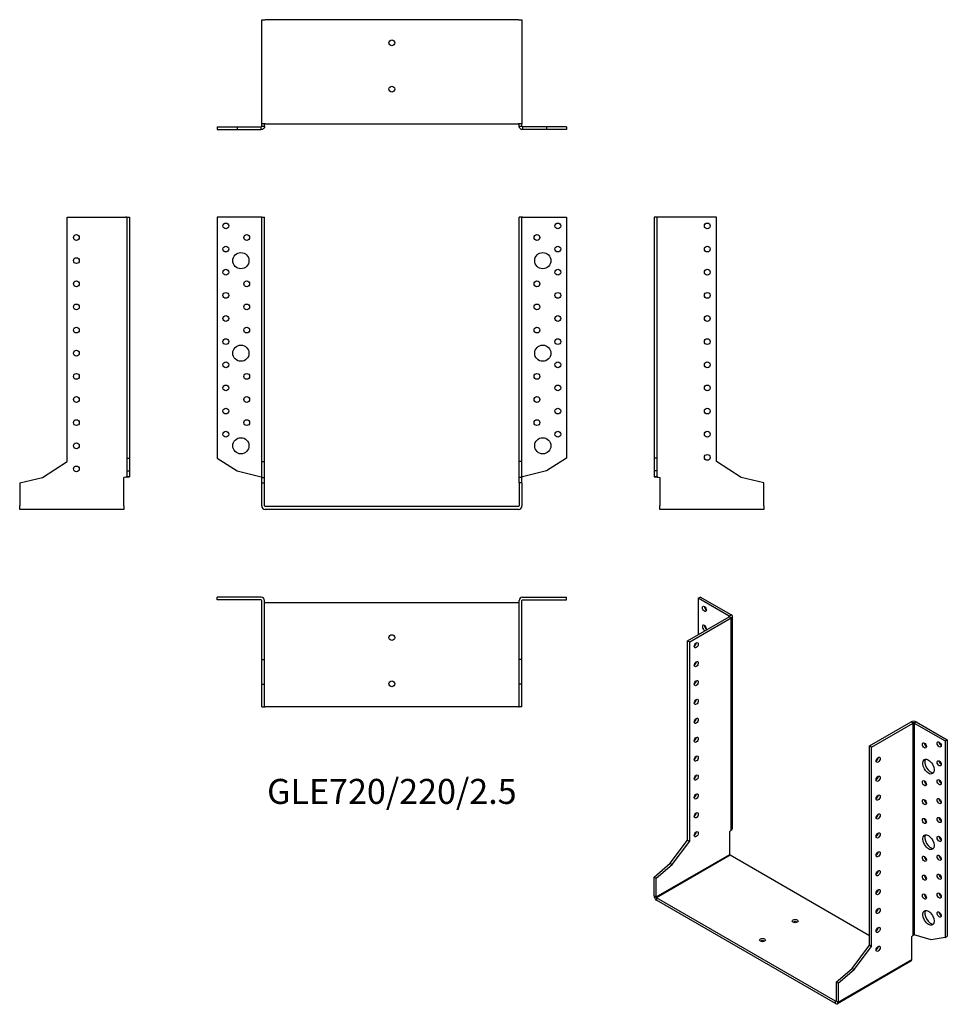
# Model space of a CAD drawing. Units: millimetres. Extents: x -322 to 480, y -430 to 421.
import ezdxf

# ---------------------------------------------------------------- set-up
doc = ezdxf.new("R2010")
doc.units = ezdxf.units.MM
doc.styles.get("Standard").update_dxf_attribs({"font": 'arial.ttf'})

# ---------------------------------------------------------------- blocks, each defined once
blk = doc.blocks.new('GLE720_220_2.5-Front')
for p, q in [((-113.1, 250), (-151, 250)), ((-151, 250), (-151, 41.92)), ((-112.5, 250), (-113.1, 250)), ((-112.5, 250), (-110, 250)), ((-112.5, 39), (-112.5, 250)), ((-110, 39), (-110, 250)), ((110, 39), (110, 250)), ((112.5, 250), (110, 250)), ((112.5, 39), (112.5, 250)), ((113.1, 250), (112.5, 250)), ((113.1, 250), (151, 250)), ((151, 250), (151, 41.92)), ((-151, 41.92), (-133.81, 30.76)), ((-112.5, 39), (-110, 39)), ((-112.5, 25.17), (-112.5, 39)), ((-110, 25.17), (-110, 39)), ((112.5, 39), (110, 39)), ((110, 25.17), (110, 39)), ((112.5, 25.17), (112.5, 39)), ((151, 41.92), (133.81, 30.76)), ((-133.81, 30.76), (-113.1, 25.75)), ((133.81, 30.76), (113.1, 25.75)), ((-112.5, 25.17), (-110, 25.17)), ((-112.5, 20.4), (-112.5, 25.17)), ((-112.5, 20.4), (-110, 20.4)), ((-112.5, 0.6), (-112.5, 20.4)), ((-110, 20.4), (-110, 25.17)), ((-110, 0.6), (-110, 20.4)), ((112.5, 25.17), (110, 25.17)), ((110, 20.4), (110, 25.17)), ((110, 20.4), (110, 0.6)), ((112.5, 20.4), (110, 20.4)), ((112.5, 20.4), (112.5, 25.17)), ((112.5, 20.4), (112.5, 0.6)), ((109.4, 0), (-109.4, 0)), ((109.4, -2.5), (-109.4, -2.5))]:
    blk.add_line(p, q)
for centre, radius in [((-143.5, 242.5), 2.5), ((143.5, 242.5), 2.5), ((-125.5, 232.5), 2.5), ((125.5, 232.5), 2.5), ((-143.5, 222.5), 2.5), ((143.5, 222.5), 2.5), ((-130.5, 212.5), 7), ((130.5, 212.5), 7), ((-143.5, 202.5), 2.5), ((143.5, 202.5), 2.5), ((-125.5, 192.5), 2.5), ((125.5, 192.5), 2.5), ((-143.5, 182.5), 2.5), ((143.5, 182.5), 2.5), ((-125.5, 172.5), 2.5), ((125.5, 172.5), 2.5), ((-143.5, 162.5), 2.5), ((143.5, 162.5), 2.5), ((-125.5, 152.5), 2.5), ((125.5, 152.5), 2.5), ((-143.5, 142.5), 2.5), ((143.5, 142.5), 2.5), ((-130.5, 132.5), 7), ((130.5, 132.5), 7), ((-143.5, 122.5), 2.5), ((143.5, 122.5), 2.5), ((-125.5, 112.5), 2.5), ((125.5, 112.5), 2.5), ((-143.5, 102.5), 2.5), ((143.5, 102.5), 2.5), ((-125.5, 92.5), 2.5), ((125.5, 92.5), 2.5), ((-143.5, 82.5), 2.5), ((143.5, 82.5), 2.5), ((-125.5, 72.5), 2.5), ((125.5, 72.5), 2.5), ((-143.5, 62.5), 2.5), ((143.5, 62.5), 2.5), ((-130.5, 52.5), 7), ((130.5, 52.5), 7)]:
    blk.add_circle(centre, radius)
for centre, radius, start, end in [((-109.4, 0.6), 3.1, 180, 270), ((-109.4, 0.6), 0.6, 180, 270), ((109.4, 0.6), 3.1, 270, 0), ((109.4, 0.6), 0.6, 270, 0)]:
    blk.add_arc(centre, radius, start, end)
for points in [[(-113.1, 25.75), (-113.02, 25.72), (-112.94, 25.7), (-112.79, 25.65), (-112.72, 25.62), (-112.61, 25.58), (-112.57, 25.55), (-112.51, 25.51), (-112.5, 25.48), (-112.5, 25.46)], [(112.5, 25.46), (112.5, 25.48), (112.52, 25.51), (112.58, 25.56), (112.63, 25.59), (112.74, 25.63), (112.81, 25.66), (112.95, 25.7), (113.02, 25.73), (113.1, 25.75)]]:
    blk.add_open_spline(points, degree=3, knots=[0, 0, 0, 0, 0.02568211, 0.02568211, 0.05135235, 0.05135235, 0.07514353, 0.07514353, 0.0989347, 0.0989347, 0.0989347, 0.0989347])
blk = doc.blocks.new('GLE720_220_2.5-Left')
for p, q in [((2.5, 250), (0, 250)), ((0, 250), (0, 41.92)), ((3.1, 250), (2.5, 250)), ((2.5, 250), (2.5, 41.92)), ((54, 250), (3.1, 250)), ((54, 39), (54, 250)), ((0, 41.92), (0, 30.76)), ((2.5, 41.92), (0, 41.92)), ((2.5, 41.92), (2.5, 30.76)), ((75.3, 25.17), (54, 39)), ((2.5, 30.76), (0, 30.76)), ((0, 30.76), (0, 25.75)), ((0, 25.75), (2.34, 25.75)), ((2.34, 25.75), (2.5, 25.75)), ((2.5, 30.76), (2.5, 25.75)), ((3.1, 25.46), (5, 25)), ((5, 25), (5, 0.6)), ((95, 20.4), (75.3, 25.17)), ((95, 0.6), (95, 20.4)), ((5, -2.5), (5, 0.6)), ((95, 0.6), (95, -2.5)), ((95, -2.5), (5, -2.5))]:
    blk.add_line(p, q)
for centre in [(46, 242.5), (46, 222.5), (46, 202.5), (46, 182.5), (46, 162.5), (46, 142.5), (46, 122.5), (46, 102.5), (46, 82.5), (46, 62.5), (46, 42.5)]:
    blk.add_circle(centre, 2.5)
for points, knots in [([(3.1, 25.46), (2.7, 25.48), (2.29, 25.51), (1.55, 25.56), (1.21, 25.58), (0.63, 25.63), (0.4, 25.65), (0.16, 25.69), (0.1, 25.7), (0.02, 25.73), (0, 25.74), (0, 25.75)], [0, 0, 0, 0, 0.121595, 0.121595, 0.2431266, 0.2431266, 0.3646582, 0.3646582, 0.4268608, 0.4268608, 0.4890641, 0.4890641, 0.4890641, 0.4890641]), ([(2.5, 25.75), (2.5, 25.72), (2.52, 25.7), (2.58, 25.65), (2.63, 25.62), (2.74, 25.58), (2.81, 25.55), (2.95, 25.51), (3.02, 25.48), (3.1, 25.46)], [0, 0, 0, 0, 0.02568211, 0.02568211, 0.05135235, 0.05135235, 0.07514353, 0.07514353, 0.0989347, 0.0989347, 0.0989347, 0.0989347])]:
    blk.add_open_spline(points, degree=3, knots=knots)
blk = doc.blocks.new('GLE720_220_2.5-Right')
for p, q in [((-54, 39), (-54, 250)), ((-54, 250), (-3.1, 250)), ((-2.5, 250), (-3.1, 250)), ((-2.5, 250), (0, 250)), ((-2.5, 250), (-2.5, 41.92)), ((0, 250), (0, 41.92)), ((-75.3, 25.17), (-54, 39)), ((-2.5, 41.92), (0, 41.92)), ((-2.5, 41.92), (-2.5, 30.76)), ((0, 41.92), (0, 30.76)), ((-2.5, 30.76), (0, 30.76)), ((-2.5, 30.76), (-2.5, 25.75)), ((-2.5, 25.75), (-2.34, 25.75)), ((-2.34, 25.75), (0, 25.75)), ((0, 30.76), (0, 25.75)), ((-95, 20.4), (-75.3, 25.17)), ((-95, 20.4), (-95, 0.6)), ((-3.1, 25.46), (-5, 25)), ((-5, 0.6), (-5, 25)), ((-95, -2.5), (-95, 0.6)), ((-5, 0.6), (-5, -2.5)), ((-5, -2.5), (-95, -2.5))]:
    blk.add_line(p, q)
for centre in [(-46, 232.5), (-46, 212.5), (-46, 192.5), (-46, 172.5), (-46, 152.5), (-46, 132.5), (-46, 112.5), (-46, 92.5), (-46, 72.5), (-46, 52.5), (-46, 32.5)]:
    blk.add_circle(centre, 2.5)
for points, knots in [([(0, 25.75), (0, 25.73), (-0.08, 25.7), (-0.39, 25.65), (-0.61, 25.63), (-1.18, 25.58), (-1.52, 25.56), (-2.08, 25.52), (-2.28, 25.51), (-2.69, 25.48), (-2.89, 25.47), (-3.1, 25.46)], [0, 0, 0, 0, 0.121595, 0.121595, 0.2431266, 0.2431266, 0.3646582, 0.3646582, 0.4268608, 0.4268608, 0.4890641, 0.4890641, 0.4890641, 0.4890641]), ([(-3.1, 25.46), (-3.02, 25.48), (-2.94, 25.51), (-2.79, 25.56), (-2.72, 25.59), (-2.61, 25.63), (-2.57, 25.66), (-2.51, 25.7), (-2.5, 25.73), (-2.5, 25.75)], [0, 0, 0, 0, 0.02568211, 0.02568211, 0.05135235, 0.05135235, 0.07514353, 0.07514353, 0.0989347, 0.0989347, 0.0989347, 0.0989347])]:
    blk.add_open_spline(points, degree=3, knots=knots)
blk = doc.blocks.new('GLE720_220_2.5-Top')
for p, q in [((-113.1, 0), (-151, 0)), ((-151, -2.5), (-151, 0)), ((113.1, 0), (151, 0)), ((151, -2.5), (151, 0)), ((-113.1, -2.5), (-151, -2.5)), ((-112.5, -54), (-112.5, -3.1)), ((-110, -54), (-110, -3.1)), ((-109.4, -5), (-110, -5)), ((109.4, -5), (-109.4, -5)), ((110, -5), (109.4, -5)), ((110, -54), (110, -3.1)), ((112.5, -54), (112.5, -3.1)), ((113.1, -2.5), (151, -2.5)), ((-112.5, -54), (-110, -54)), ((-112.5, -75.3), (-112.5, -54)), ((-110, -75.3), (-110, -54)), ((112.5, -54), (110, -54)), ((110, -75.3), (110, -54)), ((112.5, -75.3), (112.5, -54)), ((-112.5, -75.3), (-110, -75.3)), ((-112.5, -95), (-112.5, -75.3)), ((-110, -95), (-110, -75.3)), ((112.5, -75.3), (110, -75.3)), ((110, -95), (110, -75.3)), ((112.5, -95), (112.5, -75.3)), ((-112.5, -95), (-110, -95)), ((-110, -95), (-109.4, -95)), ((109.4, -95), (-109.4, -95)), ((109.4, -95), (110, -95)), ((112.5, -95), (110, -95))]:
    blk.add_line(p, q)
for centre in [(0, -35), (0, -75)]:
    blk.add_circle(centre, 2.5)
for centre, radius, start, end in [((113.1, -3.1), 3.1, 90, 180), ((-113.1, -3.1), 3.1, 0, 90), ((-113.1, -3.1), 0.6, 0, 90), ((113.1, -3.1), 0.6, 90, 180)]:
    blk.add_arc(centre, radius, start, end)
blk = doc.blocks.new('GLE720_220_2.5-Bottom')
for p, q in [((-112.5, 95), (-109.4, 95)), ((-112.5, 5), (-112.5, 95)), ((109.4, 95), (-109.4, 95)), ((109.4, 95), (112.5, 95)), ((112.5, 95), (112.5, 5)), ((-151, 2.5), (-133.81, 2.5)), ((-151, 2.5), (-151, 0)), ((-151, 0), (-133.81, 0)), ((-133.81, 2.5), (-113.1, 2.5)), ((-133.81, 2.5), (-133.81, 0)), ((-133.81, 0), (-113.1, 0)), ((-113.1, 2.34), (-113.1, 2.5)), ((-113.1, 0), (-113.1, 2.34)), ((-109.4, 5), (-112.5, 5)), ((-112.5, 3.1), (-112.5, 5)), ((-112.5, 3.1), (-112.34, 3.1)), ((-112.34, 3.1), (-110, 3.1)), ((-110, 3.1), (-110, 5)), ((-109.4, 5), (109.4, 5)), ((112.5, 5), (109.4, 5)), ((110, 3.1), (110, 5)), ((110, 3.1), (112.34, 3.1)), ((112.34, 3.1), (112.5, 3.1)), ((112.5, 3.1), (112.5, 5)), ((133.81, 2.5), (113.1, 2.5)), ((113.1, 2.5), (113.1, 2.34)), ((113.1, 2.34), (113.1, 0)), ((133.81, 0), (113.1, 0)), ((151, 2.5), (133.81, 2.5)), ((133.81, 2.5), (133.81, 0)), ((151, 0), (133.81, 0)), ((151, 2.5), (151, 0))]:
    blk.add_line(p, q)
for centre in [(0, 75), (0, 35)]:
    blk.add_circle(centre, 2.5)
for points, knots in [([(-110, 3.1), (-110, 2.7), (-110.08, 2.29), (-110.39, 1.55), (-110.61, 1.21), (-111.18, 0.63), (-111.52, 0.4), (-112.08, 0.16), (-112.28, 0.1), (-112.69, 0.02), (-112.89, 0), (-113.1, 0)], [0, 0, 0, 0, 0.121595, 0.121595, 0.2431266, 0.2431266, 0.3646582, 0.3646582, 0.4268608, 0.4268608, 0.4890641, 0.4890641, 0.4890641, 0.4890641]), ([(-113.1, 2.5), (-113.02, 2.5), (-112.94, 2.52), (-112.79, 2.58), (-112.72, 2.63), (-112.61, 2.74), (-112.57, 2.81), (-112.51, 2.95), (-112.5, 3.02), (-112.5, 3.1)], [0, 0, 0, 0, 0.02568211, 0.02568211, 0.05135235, 0.05135235, 0.07514353, 0.07514353, 0.0989347, 0.0989347, 0.0989347, 0.0989347]), ([(113.1, 0), (112.7, 0), (112.29, 0.08), (111.55, 0.39), (111.21, 0.61), (110.63, 1.18), (110.4, 1.52), (110.16, 2.08), (110.1, 2.28), (110.02, 2.69), (110, 2.89), (110, 3.1)], [0, 0, 0, 0, 0.121595, 0.121595, 0.2431266, 0.2431266, 0.3646582, 0.3646582, 0.4268608, 0.4268608, 0.4890641, 0.4890641, 0.4890641, 0.4890641]), ([(112.5, 3.1), (112.5, 3.02), (112.52, 2.94), (112.58, 2.79), (112.63, 2.72), (112.74, 2.61), (112.81, 2.57), (112.95, 2.51), (113.02, 2.5), (113.1, 2.5)], [0, 0, 0, 0, 0.02568211, 0.02568211, 0.05135235, 0.05135235, 0.07514353, 0.07514353, 0.0989347, 0.0989347, 0.0989347, 0.0989347])]:
    blk.add_open_spline(points, degree=3, knots=knots)
blk = doc.blocks.new('GLE720_220_2.5-ISO')
for p, q in [((-74.95, 183.1), (-73.19, 184.12)), ((-48.15, 167.63), (-74.95, 183.1)), ((-74.95, 183.1), (-74.95, 151.66)), ((-46.39, 168.65), (-73.19, 184.12)), ((-84.15, 146.36), (-48.15, 167.14)), ((-82.38, 145.34), (-46.39, 166.12)), ((-48.15, 167.63), (-46.39, 168.65)), ((-48.15, 167.14), (-48.15, 167.63)), ((-46.39, 166.12), (-48.15, 167.14)), ((-46.39, -17.22), (-46.39, 166.12)), ((-45.48, -15.84), (-45.48, 167.38)), ((-84.15, 146.36), (-82.38, 145.34)), ((-84.15, -25.92), (-84.15, 146.36)), ((-82.38, -26.94), (-82.38, 145.34)), ((73.19, 55.52), (109.18, 76.3)), ((74.95, 54.5), (110.95, 75.28)), ((110.95, 75.28), (109.18, 76.3)), ((110.95, -108.06), (110.95, 75.28)), ((113.56, 76.3), (111.79, 75.28)), ((111.79, 75.28), (138.59, 59.81)), ((111.79, 75.28), (111.79, -107.82)), ((113.56, 76.3), (140.36, 60.83)), ((138.59, 59.81), (140.36, 60.83)), ((138.59, 59.81), (138.59, -110.08)), ((140.36, 60.83), (140.36, -109.06)), ((73.19, -116.76), (73.19, 55.52)), ((74.95, 54.5), (73.19, 55.52)), ((74.95, -117.78), (74.95, 54.5)), ((-46.39, -17.22), (-47.73, -18.37)), ((-47.73, -38.29), (-47.73, -18.37)), ((-99.2, -45.91), (-84.15, -25.92)), ((-97.44, -46.93), (-82.38, -26.94)), ((-84.15, -25.92), (-82.38, -26.94)), ((-111.37, -75.04), (-47.73, -38.29)), ((-47.31, -39.03), (-110.95, -75.77)), ((73.19, -108.59), (-47.31, -39.03)), ((-113.14, -57.85), (-99.2, -45.91)), ((-111.37, -58.87), (-97.44, -46.93)), ((-99.2, -45.91), (-97.44, -46.93)), ((-113.14, -57.85), (-111.37, -58.87)), ((-113.14, -74.02), (-113.14, -57.85)), ((-111.37, -75.04), (-111.37, -58.87)), ((-113.14, -74.02), (-111.37, -75.04)), ((-110.95, -75.77), (-110.95, -77.81)), ((43.77, -165.1), (-110.95, -75.77)), ((43.77, -167.14), (-110.95, -77.81)), ((110.95, -108.06), (109.6, -109.21)), ((109.6, -129.13), (109.6, -109.21)), ((126.44, -112.18), (111.79, -107.82)), ((138.59, -110.08), (126.44, -112.18)), ((138.59, -110.08), (140.36, -109.06)), ((58.13, -136.75), (73.19, -116.76)), ((59.89, -137.77), (74.95, -117.78)), ((74.95, -117.78), (73.19, -116.76)), ((108.96, -130.55), (45.32, -167.29)), ((45.96, -165.87), (109.6, -129.13)), ((44.19, -148.68), (58.13, -136.75)), ((45.96, -149.7), (59.89, -137.77)), ((59.89, -137.77), (58.13, -136.75)), ((44.19, -148.68), (44.19, -164.85)), ((45.96, -149.7), (44.19, -148.68)), ((45.96, -149.7), (45.96, -165.87)), ((43.77, -165.1), (44.19, -164.85)), ((43.77, -167.14), (43.77, -165.1)), ((44.19, -164.85), (45.96, -165.87))]:
    blk.add_line(p, q)
for centre, major_axis in [((-69.65, 173.91), (1.25, -2.17)), ((-76.72, 142.48), (1.25, 2.17)), ((-76.72, 126.15), (1.25, 2.17)), ((-76.72, 109.82), (1.25, 2.17)), ((-76.72, 93.49), (1.25, 2.17)), ((-76.72, 77.16), (1.25, 2.17)), ((-76.72, 60.83), (1.25, 2.17)), ((120.56, 55.93), (1.25, -2.17)), ((133.29, 56.75), (1.25, -2.17)), ((-76.72, 44.5), (1.25, 2.17)), ((80.61, 43.48), (-1.25, -2.17)), ((124.1, 37.56), (3.5, -6.06)), ((133.29, 40.42), (1.25, -2.17)), ((-76.72, 28.17), (1.25, 2.17)), ((80.61, 27.15), (-1.25, -2.17)), ((120.56, 23.27), (1.25, -2.17)), ((133.29, 24.09), (1.25, -2.17)), ((-76.72, 11.84), (1.25, 2.17)), ((80.61, 10.82), (-1.25, -2.17)), ((120.56, 6.94), (1.25, -2.17)), ((133.29, 7.76), (1.25, -2.17)), ((-76.72, -4.49), (1.25, 2.17)), ((80.61, -5.51), (-1.25, -2.17)), ((120.56, -9.39), (1.25, -2.17)), ((133.29, -8.57), (1.25, -2.17)), ((-76.72, -20.82), (1.25, 2.17)), ((80.61, -21.84), (-1.25, -2.17)), ((124.1, -27.76), (3.5, -6.06)), ((133.29, -24.9), (1.25, -2.17)), ((80.61, -38.17), (-1.25, -2.17)), ((120.56, -42.05), (1.25, -2.17)), ((133.29, -41.23), (1.25, -2.17)), ((80.61, -54.5), (-1.25, -2.17)), ((120.56, -58.38), (1.25, -2.17)), ((133.29, -57.56), (1.25, -2.17)), ((80.61, -70.83), (-1.25, -2.17)), ((120.56, -74.71), (1.25, -2.17)), ((133.29, -73.89), (1.25, -2.17)), ((80.61, -87.16), (-1.25, -2.17)), ((124.1, -93.08), (3.5, -6.06)), ((133.29, -90.22), (1.25, -2.17)), ((8.84, -95.94), (2.5, 0)), ((80.61, -103.49), (-1.25, -2.17)), ((-19.45, -112.27), (2.5, 0)), ((80.61, -119.82), (-1.25, -2.17))]:
    blk.add_ellipse(centre, major_axis=major_axis, ratio=0.57735)
for centre, major_axis, start_param, end_param in [((-67.88, 174.93), (1.25, -2.17), 3.926991, 5.497787), ((-48.58, 167.38), (0.6, 0), 5.497787, 7.068583), ((-48.58, 167.38), (3.1, 0), 5.497787, 7.068583), ((-69.65, 157.58), (1.25, -2.17), 0.141897, 6.141288), ((-67.88, 158.6), (1.25, -2.17), 3.926991, 5.497787), ((-78.49, 143.5), (1.25, 2.17), 3.926991, 5.497787), ((-78.49, 127.17), (1.25, 2.17), 3.926991, 5.497787), ((-78.49, 110.84), (1.25, 2.17), 3.926991, 5.497787), ((-78.49, 94.51), (1.25, 2.17), 3.926991, 5.497787), ((-78.49, 78.18), (1.25, 2.17), 3.926991, 5.497787), ((111.37, 75.04), (3.1, 0), 0.785398, 2.356194), ((111.37, 75.04), (-0.6, 0), 3.926991, 5.497787), ((-78.49, 61.85), (1.25, 2.17), 3.926991, 5.497787), ((122.33, 56.95), (1.25, -2.17), 3.926991, 5.497787), ((135.06, 57.77), (1.25, -2.17), 3.926991, 5.497787), ((-78.49, 45.52), (1.25, 2.17), 3.926991, 5.497787), ((78.84, 44.5), (1.25, 2.17), 3.926991, 5.497787), ((125.86, 38.58), (-3.5, 6.06), 0.255303, 2.88629), ((135.06, 41.44), (1.25, -2.17), 3.926991, 5.497787), ((-78.49, 29.19), (1.25, 2.17), 3.926991, 5.497787), ((78.84, 28.17), (1.25, 2.17), 3.926991, 5.497787), ((135.06, 25.11), (1.25, -2.17), 3.926991, 5.497787), ((122.33, 24.29), (1.25, -2.17), 3.926991, 5.497787), ((-78.49, 12.86), (1.25, 2.17), 3.926991, 5.497787), ((78.84, 11.84), (1.25, 2.17), 3.926991, 5.497787), ((122.33, 7.96), (1.25, -2.17), 3.926991, 5.497787), ((135.06, 8.78), (1.25, -2.17), 3.926991, 5.497787), ((-78.49, -3.47), (1.25, 2.17), 3.926991, 5.497787), ((78.84, -4.49), (1.25, 2.17), 3.926991, 5.497787), ((122.33, -8.37), (1.25, -2.17), 3.926991, 5.497787), ((135.06, -7.55), (1.25, -2.17), 3.926991, 5.497787), ((-78.49, -19.8), (1.25, 2.17), 3.926991, 5.497787), ((78.84, -20.82), (1.25, 2.17), 3.926991, 5.497787), ((125.86, -26.74), (-3.5, 6.06), 0.255303, 2.88629), ((135.06, -23.88), (1.25, -2.17), 3.926991, 5.497787), ((-47.31, -38.54), (-0.3, 0.52), 0.785398, 2.356194), ((78.84, -37.15), (1.25, 2.17), 3.926991, 5.497787), ((122.33, -41.03), (1.25, -2.17), 3.926991, 5.497787), ((135.06, -40.21), (1.25, -2.17), 3.926991, 5.497787), ((78.84, -53.48), (1.25, 2.17), 3.926991, 5.497787), ((122.33, -57.36), (1.25, -2.17), 3.926991, 5.497787), ((135.06, -56.54), (1.25, -2.17), 3.926991, 5.497787), ((-110.95, -75.28), (-1.55, 2.68), 0.785398, 2.356194), ((-110.95, -75.28), (0.3, -0.52), 3.926991, 5.497787), ((78.84, -69.81), (1.25, 2.17), 3.926991, 5.497787), ((122.33, -73.69), (1.25, -2.17), 3.926991, 5.497787), ((135.06, -72.87), (1.25, -2.17), 3.926991, 5.497787), ((78.84, -86.14), (1.25, 2.17), 3.926991, 5.497787), ((125.86, -92.06), (-3.5, 6.06), 0.255303, 2.88629), ((135.06, -89.2), (1.25, -2.17), 3.926991, 5.497787), ((8.84, -97.98), (-2.5, 0), 3.926991, 5.497787), ((78.84, -102.47), (1.25, 2.17), 3.926991, 5.497787), ((-19.45, -114.31), (-2.5, 0), 3.926991, 5.497787), ((78.84, -118.8), (1.25, 2.17), 3.926991, 5.497787), ((107.41, -127.86), (1.55, -2.68), 0, 0.785398), ((43.77, -164.61), (0.3, -0.52), 5.497787, 7.068583), ((43.77, -164.61), (1.55, -2.68), 5.497787, 7.068583)]:
    blk.add_ellipse(centre, major_axis=major_axis, ratio=0.57735, start_param=start_param, end_param=end_param)
for points, knots in [([(-46.39, -17.22), (-46.1, -17.04), (-45.87, -16.82), (-45.56, -16.35), (-45.48, -16.1), (-45.48, -15.84), (-45.48, -15.84), (-45.48, -15.84)], [0, 0, 0, 0, 0.121595, 0.121595, 0.2431266, 0.2431266, 0.2446721, 0.2446721, 0.2446721, 0.2446721]), ([(110.95, -108.06), (111, -108), (111.07, -107.95), (111.22, -107.88), (111.31, -107.85), (111.46, -107.81), (111.54, -107.8), (111.68, -107.8), (111.74, -107.81), (111.79, -107.82)], [0, 0, 0, 0, 0.02568211, 0.02568211, 0.05135235, 0.05135235, 0.07514353, 0.07514353, 0.0989347, 0.0989347, 0.0989347, 0.0989347])]:
    blk.add_open_spline(points, degree=3, knots=knots)

msp = doc.modelspace()

# ---------------------------------------------------------------- block references
for name, p in [('GLE720_220_2.5-Bottom', (0, 325.75)), ('GLE720_220_2.5-Right', (-226.75, 0)), ('GLE720_220_2.5-Front', (0, 0)), ('GLE720_220_2.5-Left', (226.75, 0)), ('GLE720_220_2.5-Top', (0, -78.25)), ('GLE720_220_2.5-ISO', (339.89, -262.37))]:
    msp.add_blockref(name, p)

# ---------------------------------------------------------------- texts
at = {"insert": (0, -249), "char_height": 21.5952, "attachment_point": 5}
msp.add_mtext('GLE720/220/2.5', dxfattribs=at)

doc.saveas('drawing.dxf')
